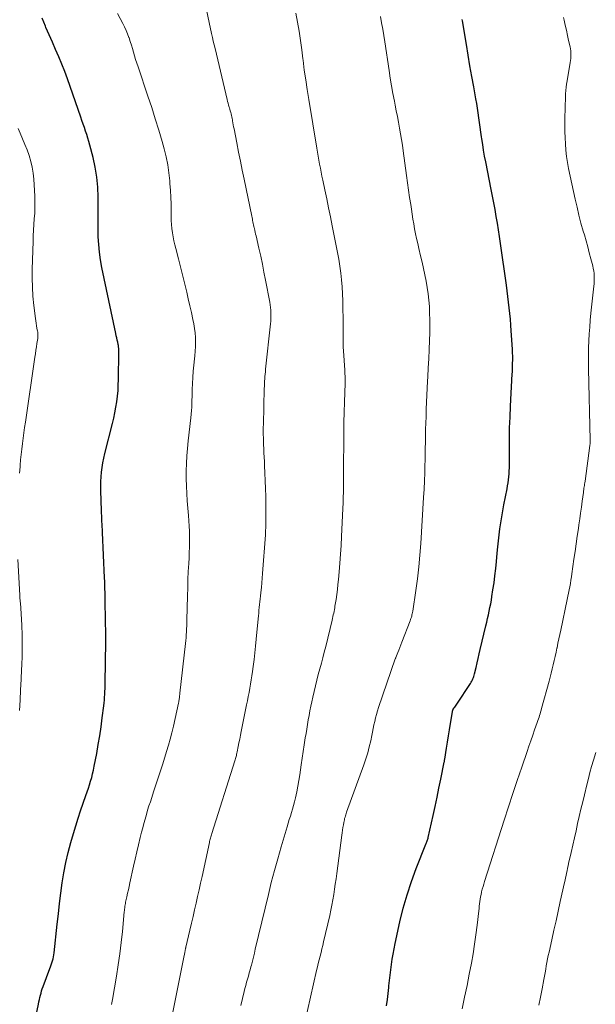
# Model space of a CAD drawing. Units: feet. Extents: x 1925000 to 1930031, y 525000 to 530000.
# Drawn here: x 1926430 to 1926519, y 529002 to 529153 of the extents above; entities that cross this region are included whole.
import ezdxf

# ---------------------------------------------------------------- set-up
doc = ezdxf.new("R2010")
doc.units = ezdxf.units.FT
doc.header["$LTSCALE"] = 100
doc.header["$MEASUREMENT"] = 0
doc.layers.add('CONTOUR INDEX', color=32, linetype='Continuous', lineweight=25)
doc.layers.add('CONTOUR INTERMEDIATE', color=40, linetype='Continuous', lineweight=15)

msp = doc.modelspace()

# ---------------------------------------------------------------- linework, layer by layer
at = {"layer": 'CONTOUR INDEX', "flags": 128}
for points, elevation in [([(1926432.1, 528996.54), (1926433.22, 529001.89), (1926433.3, 529002.23), (1926433.37, 529002.57), (1926433.45, 529002.91), (1926433.53, 529003.24), (1926433.62, 529003.58), (1926433.71, 529003.91), (1926433.82, 529004.24), (1926433.94, 529004.57), (1926434.99, 529007.32), (1926435.1, 529007.62), (1926435.2, 529007.92), (1926435.3, 529008.22), (1926435.39, 529008.53), (1926435.48, 529008.83), (1926435.55, 529009.14), (1926435.6, 529009.45), (1926435.64, 529009.77), (1926436.11, 529014.16), (1926436.29, 529015.74), (1926436.48, 529017.32), (1926436.68, 529018.9), (1926436.89, 529020.48), (1926437.14, 529022.05), (1926437.43, 529023.62), (1926437.8, 529025.16), (1926438.2, 529026.7), (1926438.6, 529028.08), (1926438.95, 529029.25), (1926439.31, 529030.4), (1926439.69, 529031.56), (1926440.09, 529032.7), (1926440.52, 529033.89), (1926440.72, 529034.44), (1926440.9, 529035), (1926441.08, 529035.55), (1926441.24, 529036.11), (1926441.4, 529036.68), (1926441.54, 529037.24), (1926441.67, 529037.81), (1926441.79, 529038.38), (1926442.17, 529040.36), (1926442.42, 529041.72), (1926442.65, 529043.07), (1926442.85, 529044.44), (1926443.03, 529045.8), (1926443.26, 529047.65), (1926443.31, 529048.1), (1926443.35, 529048.54), (1926443.39, 529048.98), (1926443.42, 529049.42), (1926443.44, 529049.86), (1926443.46, 529050.31), (1926443.48, 529050.75), (1926443.48, 529051.19), (1926443.56, 529057.48), (1926443.56, 529058.12), (1926443.56, 529058.77), (1926443.55, 529059.41), (1926443.54, 529060.05), (1926443.52, 529060.69), (1926443.51, 529061.33), (1926443.5, 529061.97), (1926443.48, 529062.61), (1926443.48, 529062.82), (1926443.47, 529063.38), (1926443.46, 529063.94), (1926443.45, 529064.49), (1926443.45, 529065.05), (1926443.44, 529065.61), (1926443.42, 529066.17), (1926443.4, 529066.73), (1926443.38, 529067.29), (1926443.07, 529074.28), (1926443.05, 529074.7), (1926443.03, 529075.12), (1926443.01, 529075.54), (1926442.98, 529075.96), (1926442.96, 529076.38), (1926442.94, 529076.8), (1926442.92, 529077.22), (1926442.9, 529077.65), (1926442.79, 529080.65), (1926442.78, 529081.38), (1926442.79, 529082.1), (1926442.83, 529082.82), (1926442.9, 529083.54), (1926443, 529084.26), (1926443.11, 529084.97), (1926443.26, 529085.68), (1926443.42, 529086.39), (1926444.58, 529090.97), (1926444.78, 529091.81), (1926444.96, 529092.64), (1926445.11, 529093.49), (1926445.25, 529094.33), (1926445.36, 529095.19), (1926445.44, 529096.04), (1926445.49, 529096.89), (1926445.52, 529097.75), (1926445.58, 529101.96), (1926445.58, 529102.1), (1926445.58, 529102.25), (1926445.57, 529102.39), (1926445.56, 529102.54), (1926445.54, 529102.68), (1926445.52, 529102.83), (1926445.5, 529102.97), (1926445.47, 529103.11), (1926445.39, 529103.48), (1926445.32, 529103.81), (1926445.24, 529104.14), (1926445.17, 529104.46), (1926445.1, 529104.79), (1926442.96, 529114.96), (1926442.75, 529116.13), (1926442.58, 529117.3), (1926442.48, 529118.48), (1926442.42, 529119.67), (1926442.4, 529120.86), (1926442.38, 529122.05), (1926442.38, 529123.24), (1926442.38, 529124.42), (1926442.38, 529125.74), (1926442.33, 529127.28), (1926442.2, 529128.81), (1926441.95, 529130.32), (1926441.62, 529131.83), (1926441.13, 529133.73), (1926440.98, 529134.27), (1926440.83, 529134.81), (1926440.65, 529135.35), (1926440.47, 529135.89), (1926440.29, 529136.42), (1926440.1, 529136.95), (1926439.91, 529137.49), (1926439.73, 529138.02), (1926438.11, 529142.73), (1926437.7, 529143.88), (1926437.27, 529145.03), (1926436.81, 529146.16), (1926436.34, 529147.29), (1926435.85, 529148.41), (1926435.36, 529149.53), (1926434.87, 529150.66), (1926434.38, 529151.78), (1926434.3, 529151.97), (1926433.79, 529153.19)], 900), ([(1926486.68, 529001.63), (1926486.79, 529002.57), (1926486.9, 529003.51), (1926487, 529004.45), (1926487.03, 529004.69), (1926487.12, 529005.51), (1926487.22, 529006.32), (1926487.31, 529007.14), (1926487.41, 529007.95), (1926487.53, 529008.76), (1926487.66, 529009.57), (1926487.81, 529010.37), (1926487.98, 529011.17), (1926488.72, 529014.51), (1926489.24, 529016.59), (1926489.82, 529018.65), (1926490.49, 529020.68), (1926491.23, 529022.69), (1926492.71, 529026.43), (1926492.76, 529026.55), (1926492.81, 529026.68), (1926492.86, 529026.81), (1926492.91, 529026.94), (1926492.95, 529027.07), (1926492.99, 529027.2), (1926493.03, 529027.33), (1926493.06, 529027.46), (1926493.81, 529030.82), (1926494.12, 529032.22), (1926494.42, 529033.62), (1926494.71, 529035.02), (1926495, 529036.43), (1926495.51, 529038.99), (1926495.54, 529039.12), (1926495.56, 529039.24), (1926495.58, 529039.37), (1926495.6, 529039.49), (1926495.88, 529041.14), (1926496.04, 529042.09), (1926496.19, 529043.04), (1926496.35, 529043.99), (1926496.49, 529044.95), (1926496.77, 529046.75), (1926496.78, 529046.8), (1926496.79, 529046.85), (1926496.8, 529046.9), (1926496.82, 529046.95), (1926496.84, 529046.99), (1926496.86, 529047.04), (1926496.89, 529047.08), (1926496.91, 529047.13), (1926497.05, 529047.33), (1926497.14, 529047.48), (1926497.24, 529047.62), (1926497.34, 529047.76), (1926497.43, 529047.91), (1926499.56, 529051.11), (1926499.67, 529051.28), (1926499.76, 529051.45), (1926499.85, 529051.63), (1926499.93, 529051.81), (1926500.01, 529051.99), (1926500.07, 529052.18), (1926500.13, 529052.37), (1926500.18, 529052.56), (1926500.41, 529053.56), (1926500.57, 529054.25), (1926500.74, 529054.95), (1926500.9, 529055.64), (1926501.06, 529056.33), (1926501.91, 529059.94), (1926502.04, 529060.5), (1926502.17, 529061.06), (1926502.29, 529061.62), (1926502.42, 529062.18), (1926502.53, 529062.74), (1926502.65, 529063.3), (1926502.75, 529063.86), (1926502.84, 529064.43), (1926503, 529065.46), (1926503.16, 529066.55), (1926503.31, 529067.63), (1926503.43, 529068.72), (1926503.54, 529069.81), (1926503.66, 529071.11), (1926503.75, 529072.04), (1926503.84, 529072.97), (1926503.95, 529073.9), (1926504.07, 529074.83), (1926504.2, 529075.75), (1926504.34, 529076.68), (1926504.5, 529077.6), (1926504.68, 529078.52), (1926505.17, 529080.97), (1926505.25, 529081.42), (1926505.33, 529081.88), (1926505.39, 529082.34), (1926505.44, 529082.81), (1926505.47, 529083.27), (1926505.5, 529083.73), (1926505.52, 529084.2), (1926505.52, 529084.66), (1926505.52, 529087.04), (1926505.53, 529088.69), (1926505.56, 529090.34), (1926505.62, 529091.99), (1926505.7, 529093.65), (1926505.96, 529098.63), (1926505.98, 529098.89), (1926505.99, 529099.15), (1926506, 529099.41), (1926506.01, 529099.67), (1926506.02, 529100.23), (1926506.03, 529100.77), (1926506.03, 529101.32), (1926506.01, 529101.86), (1926505.99, 529102.4), (1926505.81, 529105.23), (1926505.75, 529106.11), (1926505.68, 529106.99), (1926505.6, 529107.87), (1926505.5, 529108.74), (1926505.4, 529109.62), (1926505.29, 529110.5), (1926505.18, 529111.37), (1926505.06, 529112.25), (1926504.16, 529118.64), (1926504.01, 529119.68), (1926503.85, 529120.71), (1926503.68, 529121.75), (1926503.5, 529122.79), (1926503.32, 529123.82), (1926503.13, 529124.85), (1926502.93, 529125.88), (1926502.73, 529126.92), (1926501.88, 529131.17), (1926501.72, 529132.05), (1926501.56, 529132.93), (1926501.42, 529133.81), (1926501.28, 529134.69), (1926501.24, 529135), (1926501.13, 529135.73), (1926501.03, 529136.46), (1926500.94, 529137.2), (1926500.84, 529137.93), (1926500.74, 529138.66), (1926500.64, 529139.39), (1926500.52, 529140.12), (1926500.39, 529140.85), (1926500.05, 529142.65), (1926499.76, 529144.28), (1926499.47, 529145.9), (1926499.19, 529147.53), (1926498.92, 529149.17), (1926498.32, 529152.81), (1926498.29, 529153)], 920)]:
    msp.add_lwpolyline(points, dxfattribs=dict(at, elevation=elevation))
at = {"layer": 'CONTOUR INTERMEDIATE', "flags": 128}
for points, elevation in [([(1926452.67, 528994.77), (1926455.61, 529009.33), (1926455.64, 529009.47), (1926455.66, 529009.6), (1926455.69, 529009.74), (1926455.71, 529009.88), (1926455.73, 529010), (1926455.75, 529010.07), (1926455.76, 529010.15), (1926455.77, 529010.23), (1926455.79, 529010.31), (1926455.8, 529010.39), (1926455.82, 529010.46), (1926455.83, 529010.54), (1926455.85, 529010.62), (1926456.48, 529013.25), (1926456.72, 529014.28), (1926456.96, 529015.31), (1926457.19, 529016.34), (1926457.43, 529017.37), (1926457.66, 529018.4), (1926457.89, 529019.43), (1926458.11, 529020.46), (1926458.34, 529021.49), (1926459.47, 529026.68), (1926459.51, 529026.85), (1926459.55, 529027.02), (1926459.6, 529027.19), (1926459.64, 529027.36), (1926459.69, 529027.53), (1926459.74, 529027.7), (1926459.79, 529027.87), (1926459.84, 529028.04), (1926463.39, 529039.22), (1926463.44, 529039.39), (1926463.49, 529039.56), (1926463.53, 529039.73), (1926463.57, 529039.89), (1926463.62, 529040.06), (1926463.65, 529040.23), (1926463.69, 529040.41), (1926463.73, 529040.58), (1926463.89, 529041.4), (1926464.01, 529041.98), (1926464.13, 529042.56), (1926464.25, 529043.14), (1926464.37, 529043.72), (1926465.19, 529047.82), (1926465.32, 529048.45), (1926465.44, 529049.09), (1926465.56, 529049.73), (1926465.68, 529050.36), (1926465.79, 529051), (1926465.9, 529051.64), (1926465.99, 529052.28), (1926466.09, 529052.93), (1926466.19, 529053.71), (1926466.32, 529054.75), (1926466.45, 529055.79), (1926466.56, 529056.83), (1926466.66, 529057.87), (1926466.96, 529061.01), (1926467, 529061.45), (1926467.04, 529061.89), (1926467.08, 529062.32), (1926467.13, 529062.76), (1926467.17, 529063.19), (1926467.22, 529063.63), (1926467.26, 529064.07), (1926467.31, 529064.5), (1926467.37, 529065.08), (1926467.45, 529065.81), (1926467.52, 529066.54), (1926467.58, 529067.26), (1926467.64, 529067.99), (1926468.06, 529073.91), (1926468.1, 529074.49), (1926468.12, 529075.07), (1926468.14, 529075.65), (1926468.14, 529076.23), (1926468.13, 529078.58), (1926468.11, 529079.79), (1926468.09, 529081), (1926468.05, 529082.21), (1926468, 529083.42), (1926467.94, 529084.51), (1926467.91, 529085.17), (1926467.88, 529085.84), (1926467.85, 529086.5), (1926467.81, 529087.16), (1926467.79, 529087.71), (1926467.77, 529088.09), (1926467.76, 529088.48), (1926467.75, 529088.87), (1926467.74, 529089.26), (1926467.74, 529089.65), (1926467.74, 529090.04), (1926467.74, 529090.43), (1926467.75, 529090.82), (1926467.89, 529096.38), (1926467.91, 529096.75), (1926467.92, 529097.11), (1926467.94, 529097.48), (1926467.96, 529097.85), (1926467.99, 529098.21), (1926468.02, 529098.58), (1926468.06, 529098.94), (1926468.09, 529099.31), (1926468.84, 529106.28), (1926468.88, 529106.7), (1926468.91, 529107.11), (1926468.91, 529107.53), (1926468.91, 529107.95), (1926468.89, 529108.37), (1926468.85, 529108.79), (1926468.8, 529109.2), (1926468.73, 529109.62), (1926468.09, 529113.02), (1926467.85, 529114.24), (1926467.6, 529115.47), (1926467.34, 529116.69), (1926467.07, 529117.92), (1926466.64, 529119.8), (1926466.57, 529120.08), (1926466.51, 529120.36), (1926466.45, 529120.63), (1926466.38, 529120.91), (1926466.36, 529121.02), (1926466.31, 529121.25), (1926466.26, 529121.47), (1926466.21, 529121.7), (1926466.16, 529121.93), (1926466.11, 529122.16), (1926466.07, 529122.38), (1926466.02, 529122.61), (1926465.97, 529122.84), (1926464.79, 529128.49), (1926464.5, 529129.88), (1926464.22, 529131.27), (1926463.94, 529132.66), (1926463.67, 529134.05), (1926463.25, 529136.22), (1926463.19, 529136.52), (1926463.13, 529136.83), (1926463.08, 529137.14), (1926463.02, 529137.44), (1926463, 529137.58), (1926462.95, 529137.82), (1926462.91, 529138.05), (1926462.85, 529138.29), (1926462.8, 529138.52), (1926462.74, 529138.75), (1926462.68, 529138.99), (1926462.61, 529139.22), (1926462.54, 529139.45), (1926462.51, 529139.57), (1926462.42, 529139.86), (1926462.34, 529140.15), (1926462.26, 529140.44), (1926462.19, 529140.74), (1926460.33, 529148.53), (1926460.2, 529149.11), (1926460.06, 529149.69), (1926459.93, 529150.26), (1926459.81, 529150.84), (1926458.87, 529155.22)], 908), ([(1926444.42, 529001.81), (1926444.48, 529002.08), (1926444.53, 529002.34), (1926444.58, 529002.61), (1926445.19, 529006.19), (1926445.46, 529007.9), (1926445.71, 529009.6), (1926445.92, 529011.32), (1926446.11, 529013.03), (1926446.4, 529016.04), (1926446.42, 529016.26), (1926446.45, 529016.47), (1926446.47, 529016.68), (1926446.5, 529016.89), (1926446.54, 529017.11), (1926446.57, 529017.32), (1926446.61, 529017.53), (1926446.66, 529017.74), (1926446.8, 529018.37), (1926446.92, 529018.9), (1926447.03, 529019.42), (1926447.15, 529019.95), (1926447.27, 529020.47), (1926447.84, 529023.04), (1926448.08, 529024.14), (1926448.34, 529025.24), (1926448.6, 529026.34), (1926448.86, 529027.43), (1926449.07, 529028.27), (1926449.24, 529028.95), (1926449.41, 529029.62), (1926449.6, 529030.29), (1926449.79, 529030.96), (1926449.99, 529031.63), (1926450.19, 529032.29), (1926450.41, 529032.95), (1926450.63, 529033.61), (1926450.91, 529034.44), (1926451.27, 529035.51), (1926451.62, 529036.59), (1926451.97, 529037.67), (1926452.31, 529038.75), (1926452.9, 529040.63), (1926453.19, 529041.6), (1926453.46, 529042.56), (1926453.71, 529043.54), (1926453.94, 529044.52), (1926454.73, 529048.08), (1926454.76, 529048.25), (1926454.79, 529048.41), (1926454.82, 529048.57), (1926454.84, 529048.73), (1926454.86, 529048.87), (1926454.87, 529048.97), (1926454.88, 529049.06), (1926454.89, 529049.16), (1926454.9, 529049.25), (1926454.91, 529049.35), (1926454.92, 529049.44), (1926454.93, 529049.54), (1926454.94, 529049.63), (1926455.79, 529057.22), (1926455.84, 529057.67), (1926455.88, 529058.12), (1926455.92, 529058.57), (1926455.95, 529059.02), (1926455.97, 529059.47), (1926455.99, 529059.92), (1926456.01, 529060.37), (1926456.02, 529060.82), (1926456.11, 529064.53), (1926456.14, 529065.78), (1926456.18, 529067.03), (1926456.23, 529068.28), (1926456.29, 529069.52), (1926456.34, 529070.4), (1926456.37, 529071.21), (1926456.39, 529072.02), (1926456.4, 529072.83), (1926456.41, 529073.64), (1926456.39, 529074.45), (1926456.36, 529075.26), (1926456.32, 529076.07), (1926456.26, 529076.87), (1926456.07, 529079.1), (1926455.99, 529080.25), (1926455.93, 529081.4), (1926455.91, 529082.56), (1926455.91, 529083.71), (1926455.95, 529084.86), (1926456.01, 529086.01), (1926456.1, 529087.16), (1926456.22, 529088.31), (1926456.63, 529091.89), (1926456.68, 529092.43), (1926456.73, 529092.97), (1926456.76, 529093.51), (1926456.78, 529094.05), (1926456.79, 529094.59), (1926456.81, 529095.13), (1926456.82, 529095.67), (1926456.84, 529096.21), (1926456.87, 529097.11), (1926456.92, 529098.06), (1926456.98, 529099.01), (1926457.06, 529099.96), (1926457.16, 529100.9), (1926457.22, 529101.4), (1926457.29, 529102.1), (1926457.33, 529102.8), (1926457.33, 529103.49), (1926457.32, 529104.19), (1926457.26, 529104.89), (1926457.19, 529105.58), (1926457.07, 529106.27), (1926456.94, 529106.95), (1926456.7, 529108.04), (1926456.47, 529109.07), (1926456.23, 529110.11), (1926455.99, 529111.14), (1926455.75, 529112.17), (1926455.51, 529113.2), (1926455.25, 529114.23), (1926454.99, 529115.26), (1926454.73, 529116.28), (1926454.32, 529117.84), (1926454.17, 529118.44), (1926454.03, 529119.05), (1926453.91, 529119.67), (1926453.8, 529120.28), (1926453.71, 529120.9), (1926453.65, 529121.52), (1926453.61, 529122.14), (1926453.59, 529122.77), (1926453.59, 529123.62), (1926453.58, 529124.67), (1926453.55, 529125.73), (1926453.5, 529126.78), (1926453.42, 529127.82), (1926453.39, 529128.23), (1926453.25, 529129.48), (1926453.07, 529130.71), (1926452.81, 529131.94), (1926452.51, 529133.16), (1926452.2, 529134.26), (1926451.69, 529136.02), (1926451.17, 529137.77), (1926450.61, 529139.51), (1926450.04, 529141.24), (1926448.51, 529145.74), (1926448.32, 529146.29), (1926448.14, 529146.85), (1926447.98, 529147.41), (1926447.82, 529147.97), (1926447.65, 529148.53), (1926447.49, 529149.09), (1926447.31, 529149.65), (1926447.13, 529150.2), (1926447.12, 529150.23), (1926446.91, 529150.78), (1926446.69, 529151.34), (1926446.44, 529151.87), (1926446.18, 529152.41), (1926445.37, 529153.92)], 904), ([(1926464.27, 529001.68), (1926464.8, 529003.8), (1926464.93, 529004.28), (1926465.05, 529004.76), (1926465.19, 529005.24), (1926465.32, 529005.71), (1926465.46, 529006.19), (1926465.59, 529006.66), (1926465.72, 529007.14), (1926465.85, 529007.62), (1926465.92, 529007.88), (1926466.07, 529008.48), (1926466.22, 529009.09), (1926466.37, 529009.7), (1926466.52, 529010.31), (1926468.52, 529018.69), (1926468.97, 529020.53), (1926469.45, 529022.37), (1926469.95, 529024.19), (1926470.48, 529026.02), (1926471.23, 529028.56), (1926471.4, 529029.1), (1926471.57, 529029.65), (1926471.74, 529030.19), (1926471.92, 529030.73), (1926472.09, 529031.27), (1926472.25, 529031.82), (1926472.4, 529032.37), (1926472.54, 529032.92), (1926472.69, 529033.56), (1926472.89, 529034.44), (1926473.07, 529035.32), (1926473.22, 529036.2), (1926473.36, 529037.09), (1926473.57, 529038.58), (1926473.72, 529039.61), (1926473.88, 529040.65), (1926474.03, 529041.69), (1926474.19, 529042.73), (1926474.3, 529043.39), (1926474.41, 529044.09), (1926474.53, 529044.8), (1926474.64, 529045.5), (1926474.77, 529046.2), (1926474.89, 529046.9), (1926475.03, 529047.6), (1926475.18, 529048.3), (1926475.33, 529049), (1926475.53, 529049.86), (1926475.74, 529050.73), (1926475.96, 529051.6), (1926476.19, 529052.47), (1926476.42, 529053.33), (1926476.66, 529054.19), (1926476.89, 529055.05), (1926477.11, 529055.92), (1926477.33, 529056.79), (1926478.31, 529060.81), (1926478.37, 529061.08), (1926478.43, 529061.35), (1926478.49, 529061.62), (1926478.55, 529061.89), (1926478.61, 529062.16), (1926478.66, 529062.43), (1926478.71, 529062.71), (1926478.75, 529062.98), (1926478.91, 529063.97), (1926479.02, 529064.73), (1926479.13, 529065.5), (1926479.21, 529066.28), (1926479.29, 529067.05), (1926479.4, 529068.21), (1926479.51, 529069.56), (1926479.61, 529070.92), (1926479.7, 529072.28), (1926479.77, 529073.63), (1926479.96, 529077.96), (1926479.99, 529078.81), (1926480.02, 529079.66), (1926480.03, 529080.51), (1926480.04, 529081.36), (1926480.05, 529082.21), (1926480.06, 529083.06), (1926480.06, 529083.91), (1926480.07, 529084.76), (1926480.09, 529088.02), (1926480.1, 529089.59), (1926480.13, 529091.16), (1926480.16, 529092.72), (1926480.21, 529094.29), (1926480.3, 529097.17), (1926480.3, 529097.3), (1926480.3, 529097.43), (1926480.3, 529097.56), (1926480.3, 529097.69), (1926480.3, 529098.01), (1926480.29, 529098.3), (1926480.28, 529098.58), (1926480.26, 529098.87), (1926480.25, 529099.16), (1926480.04, 529102.14), (1926480.03, 529102.33), (1926480.02, 529102.53), (1926480.01, 529102.72), (1926480.01, 529102.91), (1926480, 529103.1), (1926480, 529103.3), (1926480, 529103.49), (1926480, 529103.68), (1926480, 529104.54), (1926480, 529105.16), (1926480, 529105.79), (1926479.99, 529106.41), (1926479.99, 529107.03), (1926479.97, 529108.76), (1926479.94, 529109.83), (1926479.9, 529110.9), (1926479.84, 529111.96), (1926479.75, 529113.03), (1926479.64, 529114.09), (1926479.51, 529115.15), (1926479.34, 529116.21), (1926479.14, 529117.26), (1926478.33, 529121.36), (1926478.05, 529122.73), (1926477.77, 529124.1), (1926477.49, 529125.47), (1926477.2, 529126.84), (1926476.88, 529128.35), (1926476.75, 529128.96), (1926476.63, 529129.57), (1926476.51, 529130.19), (1926476.39, 529130.8), (1926476.27, 529131.42), (1926476.16, 529132.03), (1926476.06, 529132.65), (1926475.95, 529133.27), (1926474.71, 529140.73), (1926474.47, 529142.24), (1926474.25, 529143.74), (1926474.04, 529145.25), (1926473.84, 529146.76), (1926473.82, 529146.95), (1926473.64, 529148.37), (1926473.44, 529149.78), (1926473.23, 529151.19), (1926473, 529152.6), (1926472.73, 529154)], 912), ([(1926474.09, 528998.84), (1926475.93, 529007.03), (1926476.06, 529007.58), (1926476.19, 529008.13), (1926476.33, 529008.69), (1926476.47, 529009.24), (1926476.61, 529009.79), (1926476.74, 529010.34), (1926476.88, 529010.9), (1926477.01, 529011.45), (1926477.95, 529015.49), (1926478.13, 529016.29), (1926478.29, 529017.09), (1926478.44, 529017.89), (1926478.57, 529018.69), (1926478.69, 529019.5), (1926478.8, 529020.31), (1926478.92, 529021.12), (1926479.02, 529021.93), (1926479.79, 529027.79), (1926479.84, 529028.18), (1926479.9, 529028.58), (1926479.97, 529028.98), (1926480.04, 529029.38), (1926480.11, 529029.77), (1926480.14, 529029.97), (1926480.19, 529030.17), (1926480.23, 529030.36), (1926480.29, 529030.56), (1926480.34, 529030.76), (1926480.4, 529030.95), (1926480.47, 529031.14), (1926480.53, 529031.33), (1926483.18, 529038.63), (1926483.49, 529039.54), (1926483.77, 529040.45), (1926484.01, 529041.38), (1926484.23, 529042.31), (1926484.39, 529043.09), (1926484.51, 529043.63), (1926484.62, 529044.18), (1926484.73, 529044.73), (1926484.85, 529045.27), (1926484.97, 529045.82), (1926485.11, 529046.35), (1926485.27, 529046.89), (1926485.44, 529047.42), (1926488.01, 529054.87), (1926488.02, 529054.88), (1926488.03, 529054.9), (1926488.03, 529054.92), (1926488.04, 529054.93), (1926488.06, 529055), (1926488.07, 529055.01), (1926488.08, 529055.03), (1926488.08, 529055.04), (1926488.09, 529055.06), (1926488.4, 529055.83), (1926488.56, 529056.23), (1926488.72, 529056.63), (1926488.87, 529057.03), (1926489.03, 529057.43), (1926490.28, 529060.73), (1926490.35, 529060.91), (1926490.41, 529061.08), (1926490.47, 529061.26), (1926490.52, 529061.44), (1926490.57, 529061.62), (1926490.61, 529061.8), (1926490.64, 529061.98), (1926490.68, 529062.17), (1926491.16, 529065.38), (1926491.4, 529067.17), (1926491.61, 529068.97), (1926491.78, 529070.77), (1926491.91, 529072.58), (1926492.36, 529079.66), (1926492.43, 529080.91), (1926492.48, 529082.17), (1926492.53, 529083.42), (1926492.56, 529084.67), (1926492.57, 529085.24), (1926492.58, 529086.21), (1926492.6, 529087.18), (1926492.62, 529088.15), (1926492.64, 529089.13), (1926492.66, 529090.1), (1926492.69, 529091.07), (1926492.72, 529092.05), (1926492.76, 529093.02), (1926492.77, 529093.21), (1926492.81, 529094.27), (1926492.86, 529095.34), (1926492.91, 529096.4), (1926492.96, 529097.47), (1926493, 529098.14), (1926493.07, 529099.54), (1926493.13, 529100.94), (1926493.19, 529102.34), (1926493.24, 529103.74), (1926493.29, 529104.89), (1926493.31, 529105.9), (1926493.31, 529106.91), (1926493.28, 529107.91), (1926493.24, 529108.92), (1926493.24, 529108.96), (1926493.16, 529109.94), (1926493.05, 529110.92), (1926492.9, 529111.89), (1926492.73, 529112.86), (1926492.53, 529113.83), (1926492.33, 529114.8), (1926492.11, 529115.76), (1926491.89, 529116.72), (1926491.62, 529117.88), (1926491.45, 529118.63), (1926491.28, 529119.37), (1926491.13, 529120.12), (1926490.98, 529120.87), (1926490.85, 529121.62), (1926490.71, 529122.37), (1926490.59, 529123.12), (1926490.48, 529123.88), (1926490.37, 529124.59), (1926490.21, 529125.7), (1926490.05, 529126.81), (1926489.89, 529127.93), (1926489.74, 529129.04), (1926489.22, 529132.84), (1926489.09, 529133.72), (1926488.95, 529134.6), (1926488.81, 529135.48), (1926488.65, 529136.35), (1926488.49, 529137.23), (1926488.32, 529138.1), (1926488.16, 529138.97), (1926487.98, 529139.85), (1926487.86, 529140.45), (1926487.64, 529141.63), (1926487.43, 529142.81), (1926487.23, 529143.99), (1926487.05, 529145.18), (1926486.41, 529149.56), (1926486.26, 529150.54), (1926486.09, 529151.51), (1926485.91, 529152.48), (1926485.71, 529153.45)], 916), ([(1926498.27, 529001.17), (1926498.65, 529002.94), (1926499.02, 529004.71), (1926499.37, 529006.49), (1926499.68, 529008.16), (1926499.94, 529009.61), (1926500.18, 529011.06), (1926500.38, 529012.52), (1926500.56, 529013.98), (1926500.82, 529016.18), (1926500.86, 529016.54), (1926500.9, 529016.9), (1926500.94, 529017.26), (1926500.99, 529017.62), (1926501.04, 529017.98), (1926501.1, 529018.34), (1926501.17, 529018.7), (1926501.25, 529019.05), (1926501.26, 529019.13), (1926501.36, 529019.52), (1926501.47, 529019.91), (1926501.58, 529020.29), (1926501.7, 529020.68), (1926504.71, 529030.11), (1926505.37, 529032.15), (1926506.04, 529034.19), (1926506.73, 529036.22), (1926507.42, 529038.25), (1926508.24, 529040.63), (1926508.53, 529041.47), (1926508.82, 529042.3), (1926509.11, 529043.14), (1926509.4, 529043.98), (1926509.8, 529045.12), (1926509.89, 529045.39), (1926509.98, 529045.65), (1926510.07, 529045.92), (1926510.15, 529046.18), (1926510.24, 529046.45), (1926510.32, 529046.71), (1926510.4, 529046.98), (1926510.47, 529047.25), (1926511.62, 529051.43), (1926511.79, 529052.06), (1926511.95, 529052.69), (1926512.1, 529053.33), (1926512.25, 529053.96), (1926512.39, 529054.6), (1926512.53, 529055.24), (1926512.68, 529055.88), (1926512.82, 529056.52), (1926512.83, 529056.58), (1926512.98, 529057.26), (1926513.12, 529057.93), (1926513.27, 529058.6), (1926513.41, 529059.27), (1926514.41, 529063.98), (1926514.51, 529064.47), (1926514.61, 529064.96), (1926514.7, 529065.46), (1926514.79, 529065.95), (1926514.88, 529066.45), (1926514.96, 529066.95), (1926515.03, 529067.44), (1926515.11, 529067.94), (1926515.43, 529070.16), (1926515.6, 529071.34), (1926515.77, 529072.53), (1926515.94, 529073.71), (1926516.11, 529074.89), (1926516.19, 529075.46), (1926516.32, 529076.36), (1926516.44, 529077.25), (1926516.57, 529078.15), (1926516.69, 529079.05), (1926516.88, 529080.41), (1926516.91, 529080.62), (1926516.94, 529080.84), (1926516.97, 529081.05), (1926517, 529081.27), (1926517.03, 529081.48), (1926517.07, 529081.7), (1926517.1, 529081.91), (1926517.13, 529082.13), (1926517.87, 529087.62), (1926517.88, 529087.72), (1926517.9, 529087.82), (1926517.9, 529087.93), (1926517.91, 529088.03), (1926517.91, 529088.13), (1926517.91, 529088.23), (1926517.91, 529088.33), (1926517.91, 529088.43), (1926517.65, 529099.41), (1926517.64, 529100.48), (1926517.64, 529101.54), (1926517.67, 529102.61), (1926517.71, 529103.67), (1926517.77, 529104.74), (1926517.85, 529105.8), (1926517.94, 529106.86), (1926518.04, 529107.93), (1926518.49, 529112.06), (1926518.52, 529112.45), (1926518.54, 529112.84), (1926518.54, 529113.24), (1926518.54, 529113.63), (1926518.51, 529114.03), (1926518.46, 529114.42), (1926518.39, 529114.8), (1926518.31, 529115.19), (1926518.03, 529116.27), (1926517.79, 529117.2), (1926517.55, 529118.12), (1926517.29, 529119.04), (1926517.03, 529119.96), (1926516.85, 529120.54), (1926516.51, 529121.76), (1926516.19, 529122.97), (1926515.9, 529124.2), (1926515.62, 529125.43), (1926514.62, 529130.12), (1926514.45, 529131.06), (1926514.3, 529132), (1926514.19, 529132.95), (1926514.12, 529133.91), (1926514.07, 529134.86), (1926514.04, 529135.82), (1926514.04, 529136.78), (1926514.05, 529137.73), (1926514.08, 529139.57), (1926514.09, 529140.07), (1926514.11, 529140.58), (1926514.13, 529141.09), (1926514.15, 529141.59), (1926514.19, 529142.1), (1926514.24, 529142.6), (1926514.3, 529143.1), (1926514.38, 529143.6), (1926514.87, 529146.39), (1926514.91, 529146.69), (1926514.95, 529147), (1926514.96, 529147.3), (1926514.97, 529147.6), (1926514.96, 529147.91), (1926514.93, 529148.21), (1926514.89, 529148.51), (1926514.83, 529148.81), (1926514.62, 529149.78), (1926514.44, 529150.56), (1926514.27, 529151.35), (1926514.09, 529152.13), (1926513.92, 529152.91), (1926513.83, 529153.32)], 924), ([(1926430.33, 529083.36), (1926430.4, 529084.32), (1926430.42, 529084.58), (1926430.48, 529085.41), (1926430.56, 529086.25), (1926430.66, 529087.08), (1926430.76, 529087.9), (1926430.87, 529088.73), (1926430.99, 529089.56), (1926431.1, 529090.39), (1926431.22, 529091.21), (1926432.67, 529101.19), (1926432.75, 529101.71), (1926432.83, 529102.24), (1926432.91, 529102.76), (1926432.99, 529103.28), (1926433.11, 529104.05), (1926433.13, 529104.19), (1926433.14, 529104.33), (1926433.15, 529104.47), (1926433.15, 529104.61), (1926433.14, 529104.76), (1926433.13, 529104.9), (1926433.11, 529105.04), (1926433.09, 529105.18), (1926433, 529105.63), (1926432.93, 529106), (1926432.87, 529106.37), (1926432.81, 529106.74), (1926432.76, 529107.11), (1926432.52, 529109.13), (1926432.39, 529110.52), (1926432.3, 529111.9), (1926432.27, 529113.29), (1926432.28, 529114.68), (1926432.4, 529118.93), (1926432.43, 529119.81), (1926432.47, 529120.68), (1926432.53, 529121.55), (1926432.59, 529122.42), (1926432.65, 529123.3), (1926432.68, 529124.17), (1926432.67, 529125.04), (1926432.65, 529125.91), (1926432.51, 529128.51), (1926432.42, 529129.43), (1926432.28, 529130.33), (1926432.07, 529131.23), (1926431.8, 529132.11), (1926431.48, 529132.98), (1926431.15, 529133.84), (1926430.79, 529134.69), (1926430.42, 529135.54), (1926430.1, 529136.25)], 896), ([(1926430.34, 529046.95), (1926430.42, 529048.54), (1926430.49, 529050.12), (1926430.57, 529051.71), (1926430.65, 529053.3), (1926430.67, 529053.86), (1926430.72, 529055.41), (1926430.75, 529056.96), (1926430.72, 529058.51), (1926430.66, 529060.06), (1926430.52, 529062.67), (1926430.5, 529062.92), (1926430.48, 529063.16), (1926430.46, 529063.41), (1926430.44, 529063.65), (1926430.41, 529063.9), (1926430.39, 529064.14), (1926430.37, 529064.39), (1926430.35, 529064.63), (1926430.06, 529070.1)], 896), ([(1926510.06, 529001.72), (1926510.31, 529002.96), (1926510.55, 529004.2), (1926510.81, 529005.64), (1926510.91, 529006.17), (1926511, 529006.7), (1926511.1, 529007.22), (1926511.19, 529007.75), (1926511.28, 529008.28), (1926511.39, 529008.81), (1926511.49, 529009.33), (1926511.61, 529009.86), (1926512.03, 529011.75), (1926512.36, 529013.21), (1926512.69, 529014.68), (1926513.01, 529016.15), (1926513.34, 529017.62), (1926513.98, 529020.52), (1926514.06, 529020.89), (1926514.14, 529021.26), (1926514.22, 529021.62), (1926514.3, 529021.99), (1926514.38, 529022.35), (1926514.46, 529022.72), (1926514.54, 529023.09), (1926514.62, 529023.45), (1926515.01, 529025.17), (1926515.26, 529026.27), (1926515.51, 529027.38), (1926515.75, 529028.49), (1926516, 529029.59), (1926516.25, 529030.7), (1926516.51, 529031.81), (1926516.77, 529032.91), (1926517.03, 529034.02), (1926517.41, 529035.55), (1926517.65, 529036.49), (1926517.89, 529037.43), (1926518.15, 529038.37), (1926518.42, 529039.31), (1926518.77, 529040.49)], 928)]:
    msp.add_lwpolyline(points, dxfattribs=dict(at, elevation=elevation))

doc.saveas('drawing.dxf')
